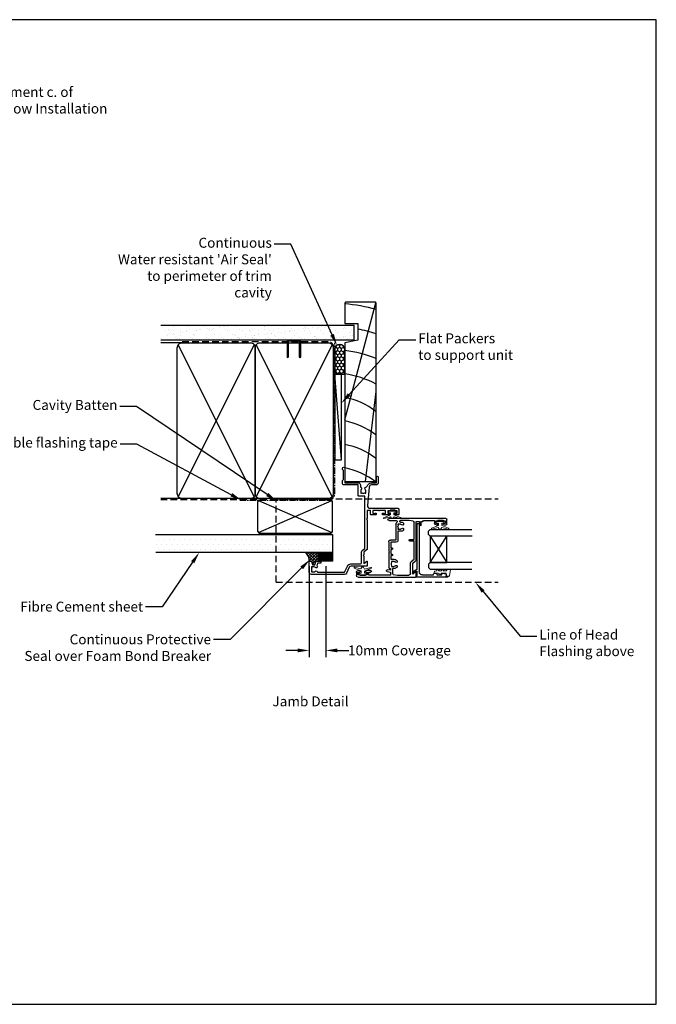
# Model space of a CAD drawing. Units: inches. Extents: x 0 to 5796, y -28 to 595.
# Drawn here: x 457 to 841, y 0 to 594 of the extents above; entities that cross this region are included whole.
import ezdxf
from ezdxf import colors
from ezdxf.entities.mleader import LeaderData, LeaderLine
from ezdxf.enums import TextEntityAlignment as Align
from ezdxf.math import Vec2, Vec3

# ---------------------------------------------------------------- set-up
doc = ezdxf.new("R2010")
doc.units = ezdxf.units.IN
doc.header["$MEASUREMENT"] = 0
doc.linetypes.add('CENTER', pattern=[2, 1.25, -0.25, 0.25, -0.25])
doc.linetypes.add('DASHED', pattern=[0.75, 0.5, -0.25])
for name, color, linetype in [('OMEGA Framing', 2, 'Continuous'), ('OMEGA Glazing', 3, 'Continuous'), ('OMEGA SECTION', 3, 'Continuous'), ('OMEGA Text', 7, 'Continuous')]:
    doc.layers.add(name, color=color, linetype=linetype)
doc.layers.add('OMEGA Hardware', color=4, linetype='Continuous', lineweight=20)
doc.styles.add('Arial-Bold', font='arialbd.ttf')
doc.styles.add('arialobs', font='ARIALUNI.TTF')
doc.dimstyles.new('Installation Ange', dxfattribs={"dimtxt": 6, "dimasz": 7, "dimexe": 4, "dimexo": 5, "dimgap": 0.09, "dimtad": 0, "dimdec": 0, "dimzin": 0, "dimdsep": 46, "dimtxsty": 'arialobs', "dimcen": 0.09, "dimclrd": 7, "dimclrt": 7, "dimadec": 0, "dimazin": 0, "dimtfac": 1, "dimtdec": 0, "dimtofl": 0, "dimtmove": 0, "dimatfit": 3, "dimfxl": 1, "dimtolj": 1, "dimtzin": 0, "dimarcsym": 0})

# ---------------------------------------------------------------- blocks, each defined once
blk = doc.blocks.new('9010100')
at = {"color": 252}
blk.add_lwpolyline([(1, -1), (2.29, -1), (4.02, -5.11, 0.929342), (4.49, -4.95), (3.5, -1.08), (4.5, -0.5), (4.5, 0.5), (3.47, 1.09), (4.46, 4.94, 0.929342), (3.99, 5.1), (2.27, 1), (1, 1), (1, 2.25), (0, 2.25), (0, -2.25), (1, -2.25)], format="xyb", close=True, dxfattribs=at)
blk = doc.blocks.new('9010225r')
at = {"color": 252, "linetype": 'Continuous', "flags": 128}
blk.add_lwpolyline([(-3.2, -0.02, 0.270458), (-3.33, 0.2), (-3.95, 0.55, -0.270458), (-4.2, 0.98), (-4.2, 2.4, -0.460762), (-3.91, 2.65), (-0.21, 2, -0.394143), (0, 1.73), (-0.15, 0), (-1.7, 0), (-1.7, -2.9), (-1.2, -2.9, -0.548683), (-0.97, -3.26), (-1.7, -4.81), (-1.7, -6.69, -0.414214), (-2.2, -7.19), (-2.42, -7.19, -0.339454), (-2.9, -6.82), (-3.13, -5.95, 0.208393), (-3.38, -5.64, -0.091524), (-4.08, -5.09, -0.18159), (-4.2, -4.76), (-4.2, -4.36, -0.700996), (-3.85, -4.23, 0.090479), (-3.5, -4.52, 0.574104), (-3.2, -4.34), (-3.2, -3.3, 0.265997), (-3.45, -2.86, -0.130215), (-4.13, -2.17, -0.131236), (-4.2, -1.92), (-4.2, -1.58, -0.723229), (-3.84, -1.46, 0.088694), (-3.51, -1.77, 0.596286), (-3.2, -1.61), (-3.2, -0.02)], format="xyb", dxfattribs=at)
blk = doc.blocks.new('IGU')
at = {"layer": 'OMEGA Glazing', "color": 7}
for points in [[(-8, 25.18), (-8, 0), (-9, -1), (-11, -1), (-12, 0), (-12, 25.14)], [(8, 25.14), (8, 0), (9, -1), (11, -1), (12, 0), (12, 25.14)]]:
    blk.add_lwpolyline(points, dxfattribs=at)
at = {"layer": 'OMEGA Glazing'}
blk.add_lwpolyline([(-8, 0), (8, 0), (8, 10), (-8, 10), (-8, 0), (8, 10), (8, 0), (-8, 10)], dxfattribs=at)
blk = doc.blocks.new('36000A')
at = {"layer": 'OMEGA SECTION', "color": 3, "lineweight": -3}
blk.add_lwpolyline([(23.53, -22.04), (22.15, -20.4), (-9.3, -20.4), (-9.3, -24.05, -0.414214), (-9.8, -24.55), (-16.1, -24.55), (-16.1, -33, -0.414214), (-17.1, -34), (-18.8, -34), (-19.4, -33.4), (-24.9, -33.4), (-25.5, -34), (-26.2, -34, -1), (-26.2, -32.6), (-17.4, -32.6), (-17.4, -24.45, -0.414189), (-16.1, -23.15), (-14.68, -23.15, -0.730419), (-13.61, -22.53, 0.187157), (-12.6, -22.92), (-11.1, -22.92), (-11.1, -22.47), (-11.37, -22.28, 0.315284), (-11.37, -20.56), (-11.1, -20.37), (-11.1, -19.92), (-12.6, -19.92, 0.187171), (-13.61, -20.32, -0.612231), (-14.69, -19.91, 0.30025), (-15.4, -19.06, -0.331438), (-17.4, -16.38), (-17.4, -13.4), (-20.9, -13.4, -1), (-20.9, -12.4), (-17.4, -12.4, -0.414214), (-16.1, -13.7), (-16.1, -16.38, 0.388879), (-14.73, -17.88), (-3.63, -18.85, 0.440011), (-2, -17.35), (-2, -0.4, -0.414214), (-1.6, 0), (1.6, 0, -0.414214), (2, -0.4), (2, -1.75, -1), (1, -1.75), (1, -1), (-0.5, -1), (-0.5, -2.05, -0.414214), (-0.7, -2.25), (-0.9, -2.25), (-0.9, -5.25), (-0.7, -5.25, -0.414214), (-0.5, -5.45), (-0.5, -6.5), (1, -6.5), (1, -5.75, -1), (2, -5.75), (2, -9.45, -0.414214), (1.6, -9.85), (1.12, -9.85, -0.414214), (0.92, -9.65), (0.92, -9.25, -0.414214), (1.12, -9.05), (1.2, -9.05), (1.2, -7.9), (-0.5, -7.9, 0.414214), (-0.7, -8.1), (-0.7, -11.55, -1), (-0.7, -11.95), (-0.7, -15.4, 0.414214), (-0.5, -15.6), (1.2, -15.6), (1.2, -14.45), (1.12, -14.45, -0.414214), (0.92, -14.25), (0.92, -13.85, -0.414214), (1.12, -13.65), (1.6, -13.65, -0.414214), (2, -14.05), (2, -16.5, -0.414214), (1.5, -17), (-0.5, -17, 0.414214), (-0.7, -17.2), (-0.7, -19), (4.1, -19), (4.5, -19.4), (4.9, -19), (22.33, -19, -0.221695), (23.1, -19.36), (24.48, -21), (26.1, -21), (26.5, -21.4), (26.9, -21), (31.25, -21), (29.85, -19.33, -0.63707), (30, -19), (32.6, -19, -0.414214), (33, -19.4), (33, -28.95, 0.291473), (33.58, -29.86), (37.15, -31.52, -0.291473), (37.9, -32.7), (37.9, -52.7, -0.414214), (36.6, -54), (30.1, -54, -0.414214), (29.9, -53.8), (29.9, -52.8, -0.339454), (30.05, -52.61), (31.93, -52.1, 0.339454), (32.07, -51.91), (32.07, -50.54), (30.2, -50.04, -0.339454), (29.9, -49.65), (29.9, -47.2, -0.414214), (30.1, -47), (30.9, -47, -0.414214), (31.1, -47.2), (31.1, -48.93), (32.74, -49.37, -1.086938), (33.77, -50.16, 0.187157), (33.37, -51.18), (33.37, -52.68), (33.82, -52.68), (34.01, -52.4, 0.315299), (35.74, -52.4), (35.93, -52.68), (36.37, -52.68), (36.37, -51.18, 0.187157), (35.98, -50.16, -0.625952), (36.41, -49.08, 0.39278), (36.6, -48.88), (36.6, -32.7), (32.93, -30.99, -0.291473), (31.6, -28.9), (31.6, -23.4, 0.414214), (30.6, -22.4), (24.29, -22.4, -0.221695)], format="xyb", close=True, dxfattribs=at)
blk = doc.blocks.new('35802A')
at = {"color": 3}
for p, q in [((0, 18.8), (0, 0.3)), ((0.5, 19), (0.2, 19)), ((0.7, 18.2), (0.7, 18.8)), ((1.82, 18), (0.9, 18)), ((2.38, 15.78), (2.02, 17.83)), ((1.4, 12.4), (1.4, 15.4)), ((1.4, 15.4), (2.08, 15.4)), ((1.88, 12.4), (1.4, 12.4)), ((2.38, 15.7), (2.38, 15.78)), ((2.38, 10.9), (2.38, 11.91)), ((1.4, 10.4), (1.88, 10.4)), ((1.4, 3.8), (1.4, 10.4)), ((0.3, 0), (0.7, 0)), ((1, 0.3), (1, 0.5)), ((1, 0.5), (3.32, 0.5)), ((3.55, 0.01), (2.7, -1.01)), ((32.1, 1.8), (3.4, 1.8)), ((4.65, 0.2), (4.65, 0.5)), ((4.65, 0.5), (32.1, 0.5)), ((32.5, 0.9), (32.5, 1.4)), ((2.93, -1.5), (3.45, -1.5)), ((3.68, -1.39), (4.37, -0.57))]:
    blk.add_line(p, q, dxfattribs=at)
for centre, radius, start, end in [((0.2, 18.8), 0.2, 90, 180), ((0.5, 18.8), 0.2, 359.9999, 90), ((0.9, 18.2), 0.2, 179.99997, 270), ((1.82, 17.8), 0.2, 9.98857, 90), ((1.88, 11.9), 0.5, 0.638, 90.05296), ((2.08, 15.7), 0.3, 270, 359.99725), ((1.88, 10.9), 0.5, 270.00021, 359.99053), ((0.3, 0.3), 0.3, 180, 270), ((0.7, 0.3), 0.3, 270, 360), ((3.4, 3.8), 2, 180, 270), ((3.32, 0.2), 0.3, 320, 90), ((3.45, 0.2), 1.2, 320, 0), ((32.1, 1.4), 0.4, 360, 90), ((32.1, 0.9), 0.4, 270, 0), ((2.93, -1.2), 0.3, 140, 270), ((3.45, -1.2), 0.3, 270, 320)]:
    blk.add_arc(centre, radius, start, end, dxfattribs=at)
blk = doc.blocks.new('35901')
at = {"layer": 'OMEGA SECTION', "color": 3}
for p, q in [((-4, 33.25), (-4, 34.6)), ((-3.6, 35), (-0.4, 35)), ((-1.4, 34), (-3, 34)), ((-3, 34), (-3, 33.25)), ((-1.4, 33.15), (-1.4, 34)), ((-1, 29.75), (-1, 32.75)), ((0, 34.6), (0, 0.15)), ((-4, 28.5), (-4, 29.25)), ((-3, 29.25), (-3, 28.5)), ((-3, 28.5), (-1.4, 28.5)), ((-1.3, 27.5), (-3, 27.5)), ((-1.4, 28.5), (-1.4, 29.35)), ((-1.3, 21), (-1.3, 27.5)), ((-4, 19.5), (-1.8, 19.5)), ((-1.8, 18.5), (-4, 18.5)), ((-1.8, 20.5), (-1.3, 21)), ((-1.8, 19.5), (-1.8, 20.5)), ((-1.8, 16.5), (-1.8, 18.5)), ((-35.5, -18.5), (-35.5, 16.1)), ((-35.1, 16.5), (-32.5, 16.5)), ((-34.2, 5.3), (-34.2, 12.1)), ((-32.35, 16.17), (-33.75, 14.5)), ((-33.75, 14.5), (-26.98, 14.5)), ((-33.2, 13.1), (-26.93, 13.1)), ((-26.98, 14.5), (-25.69, 16.04)), ((-25.94, 13.56), (-24.56, 15.2)), ((-24.69, 16.5), (-1.8, 16.5)), ((-24.56, 15.2), (-13.8, 15.2)), ((-13.8, 15.2), (-13.8, 12.7)), ((-13.4, 12.3), (-13.2, 12.3)), ((-12.8, 12.7), (-12.8, 15.2)), ((-12.8, 15.2), (-2.22, 15.2)), ((-1.73, 14.78), (-1.3, 12.2)), ((-1.3, 12.2), (-1.3, 7.02)), ((-7.8, 7.02), (-7.8, 5.5)), ((-6.2, 8.9), (-6.99, 8.9)), ((-6.5, 5.52), (-6.5, 7.02)), ((-3.01, 8.9), (-3.8, 8.9)), ((-3.5, 7.02), (-3.5, 5.52)), ((-33.77, 2.72), (-34.2, 5.3)), ((-32.36, 1), (-34.2, 1)), ((-34.2, 1), (-34.2, -12)), ((-30.3, 2.3), (-33.28, 2.3)), ((-31.99, -1.09), (-32.36, 1)), ((-30.3, 1), (-31.34, 1)), ((-31.34, 1), (-31.01, -0.91)), ((-30.3, 3.02), (-30.3, 2.3)), ((-30.3, 0.5), (-30.3, 1)), ((-20.6, 0), (-29.8, 0)), ((-29, 1.52), (-29, 3.02)), ((-28.55, 1.52), (-29, 1.52)), ((-28.36, 1.8), (-28.55, 1.52)), ((-26.45, 1.52), (-26.64, 1.8)), ((-26, 1.52), (-26.45, 1.52)), ((-26, 3.02), (-26, 1.52)), ((-24.7, 1.3), (-24.7, 3.02)), ((-22.6, 1.3), (-24.7, 1.3)), ((-22.6, 1.8), (-22.6, 1.3)), ((-21.6, 1.3), (-21.6, 1.8)), ((-18.8, 1.3), (-21.6, 1.3)), ((-20.2, 0.4), (-20.6, 0)), ((-19.8, 0), (-20.2, 0.4)), ((-14.1, 0), (-19.8, 0)), ((-18.8, 1.8), (-18.8, 1.3)), ((-17.8, 1.3), (-17.8, 1.8)), ((-14.4, 1.3), (-17.8, 1.3)), ((-14.4, 4.5), (-14.4, 1.3)), ((-7.8, 5.5), (-13.4, 5.5)), ((-3.5, 4.2), (-13.1, 4.2)), ((-13.1, 4.2), (-13.1, 1)), ((-6.05, 5.52), (-6.5, 5.52)), ((-5.86, 5.8), (-6.05, 5.52)), ((-3.95, 5.52), (-4.14, 5.8)), ((-3.5, 5.52), (-3.95, 5.52)), ((-1.3, 0.15), (-1.3, 4.48)), ((-32.45, -12), (-32.45, -10.98)), ((-31.5, -10.98), (-31.5, -13.75)), ((-34.5, -14.25), (-34.5, -17.25)), ((-34.2, -12), (-32.45, -12)), ((-32.5, -13), (-34.1, -13)), ((-34.1, -13), (-34.1, -13.85)), ((-34.1, -17.65), (-34.1, -18.5)), ((-32.5, -13.75), (-32.5, -13)), ((-32.5, -18.5), (-32.5, -17.75)), ((-31.5, -17.75), (-31.5, -18.5)), ((-32.5, -19.5), (-34.5, -19.5)), ((-34.1, -18.5), (-32.5, -18.5))]:
    blk.add_line(p, q, dxfattribs=at)
for centre, radius, start, end in [((-3.6, 34.6), 0.4, 90, 180), ((-3.5, 33.25), 0.5, 180, 0), ((-3.5, 29.25), 0.5, 0, 180), ((-1, 33.15), 0.4, 180, 270), ((-1, 29.35), 0.4, 90, 180), ((-0.4, 34.6), 0.4, 0, 90), ((-3, 28.5), 1, 180, 270), ((-4, 19), 0.5, 90, 270), ((-35.1, 16.1), 0.4, 90, 180), ((-33.2, 12.1), 1, 90, 180), ((-32.5, 16.3), 0.2, 320, 90), ((-26.93, 14.4), 1.3, 270, 320), ((-24.69, 15.2), 1.3, 90, 140), ((-13.4, 12.7), 0.4, 180, 270), ((-13.2, 12.7), 0.4, 270, 0), ((-2.22, 14.7), 0.5, 9.46232, 90), ((-5, 7.02), 2.8, 139.89197, 180), ((-6.99, 8.7), 0.2, 90, 139.89197), ((-5, 7.02), 1.5, 137.59734, 180), ((-6.2, 8.7), 0.2, 30.02589, 90), ((-6.59, 8.47), 0.65, 317.59734, 30.02589), ((-3.41, 8.47), 0.65, 149.97411, 222.40266), ((-3.8, 8.7), 0.2, 90, 149.97411), ((-5, 7.02), 1.5, 360, 42.40266), ((-3.01, 8.7), 0.2, 40.10803, 90), ((-5, 7.02), 2.8, 360, 40.10803), ((-1.75, 7.02), 0.45, 180, 360), ((-33.28, 2.8), 0.5, 189.46232, 270), ((-27.5, 3.02), 2.8, 137.59734, 180), ((-29.8, 0.5), 0.5, 180, 270), ((-29.09, 4.47), 0.65, 317.59734, 137.59734), ((-27.5, 3.02), 1.5, 137.59734, 180), ((-27.5, 3.02), 1.5, 235, 305), ((-25.91, 4.47), 0.65, 42.40266, 222.40266), ((-27.5, 3.02), 1.5, 0, 42.40266), ((-27.5, 3.02), 2.8, 360, 42.40266), ((-22.1, 1.8), 0.5, 0, 180), ((-18.3, 1.8), 0.5, 0, 180), ((-13.4, 4.5), 1, 90, 180), ((-14.1, 1), 1, 270, 0), ((-5, 7.02), 1.5, 235, 305), ((-3.5, 5.5), 1.3, 270, 327.3631), ((-1.9, 4.48), 0.6, 0, 147.3631), ((-0.65, 0.15), 0.65, 180, 0), ((-31.5, -1), 0.5, 190, 10), ((-31.98, -10.98), 0.475, 0, 180), ((-34.5, -13.85), 0.4, 270, 0), ((-34.5, -17.65), 0.4, 0, 90), ((-32, -13.75), 0.5, 180, 0), ((-32, -17.75), 0.5, 0, 180), ((-34.5, -18.5), 1, 180, 270), ((-32.5, -18.5), 1, 270, 0)]:
    blk.add_arc(centre, radius, start, end, dxfattribs=at)
blk = doc.blocks.new('A$C738818A3')
at = {"color": 4}
for p, q in [((-45.8, 46.4), (45.8, 0.6)), ((45.8, 46.4), (-45.8, 0.6))]:
    blk.add_line(p, q, dxfattribs=at)
blk.add_lwpolyline([(44, 47, -0.414214), (47, 44), (47, 3, -0.414214), (44, 0), (-44, 0, -0.414214), (-47, 3), (-47, 44, -0.414214), (-44, 47)], format="xyb", close=True)
blk = doc.blocks.new('*D65')
at = {"layer": 'Defpoints', "color": 0, "linetype": 'Continuous'}
for p in [(631.6, 264.17), (641.6, 264.17), (641.6, 213.49)]:
    blk.add_point(p, dxfattribs=at)
at = {"layer": 'OMEGA Text', "color": 0, "linetype": 'Continuous', "lineweight": -2}
for p, q in [((631.6, 259.17), (631.6, 209.49)), ((641.6, 259.17), (641.6, 209.49))]:
    blk.add_line(p, q, dxfattribs=at)
at = {"layer": 'OMEGA Text', "color": 7, "linetype": 'Continuous', "lineweight": -2}
for p, q in [((624.6, 213.49), (617.6, 213.49)), ((648.6, 213.49), (655.6, 213.49))]:
    blk.add_line(p, q, dxfattribs=at)
at = {"layer": 'OMEGA Text', "color": 7, "linetype": 'Continuous'}
for points in [[(624.6, 214.65), (624.6, 212.32), (631.6, 213.49)], [(648.6, 214.65), (648.6, 212.32), (641.6, 213.49)]]:
    blk.add_solid(points, dxfattribs=at)
at = {"layer": 'OMEGA Text', "color": 7, "linetype": 'Continuous', "insert": (686.05, 213.49), "char_height": 6, "attachment_point": 5, "style": 'arialobs'}
blk.add_mtext('\\A1;10mm Coverage', dxfattribs=at)

msp = doc.modelspace()

# ---------------------------------------------------------------- hatches: boundary and pattern name
at = {"layer": 'OMEGA Framing', "linetype": 'Continuous'}
h = msp.add_hatch(dxfattribs=at)
h.set_pattern_fill('AR-SAND', color=8, scale=3, style=0)
h.set_pattern_definition([(37.5, (1804.625, 3366.2853), (-0.18898, 5.780471), [0, -4.56, 0, -5.1, 0, -4.875]), (7.5, (1804.625, 3366.285), (5.30933, 8.466438), [0, -2.46, 0, -4.11, 0, -1.575]), (327.5, (1800.935, 3366.2853), (9.3424256, 0.016977), [0, -1.5, 0, -5.4, 0, -7.05]), (317.5, (1800.935, 3366.285), (9.01838, 2.633027), [0, -0.75, 0, -3.54, 0, -4.05])])
h.paths.add_polyline_path([(542.36, 409.67), (542.36, 400.84), (658.66, 400.84), (658.66, 409.67)])
at = {"layer": 'OMEGA Framing', "ltscale": 3}
h = msp.add_hatch(dxfattribs=at)
h.set_pattern_fill('HONEY', color=4, scale=10, angle=90, style=0)
h.set_pattern_definition([(270, (-807.2378, 3637.4455), (-1.08253175, -1.875), [1.25, -2.5]), (150, (-807.2378, 3637.4455), (-1.08253176, 1.875), [1.25, -2.5]), (210, (-807.2378, 3637.4455), (-2.1650635, -4e-09), [-2.5, 1.25])])
edge = h.paths.add_edge_path()
edge.add_line((653.02, 380.11), (653.02, 395.11))
edge.add_arc((650.02, 395.11), 3, 0, 180)
edge.add_line((647.02, 395.11), (647.02, 380.11))
edge.add_line((647.02, 380.11), (653.02, 380.11))
at = {"layer": 'OMEGA Framing', "linetype": 'Continuous'}
h = msp.add_hatch(dxfattribs=at)
h.set_pattern_fill('DOTS', color=8, scale=50, style=0)
h.set_pattern_definition([(0, (-3477.7945, 4236.6867), (1.5625, 3.125), [0, -3.125])])
h.paths.add_polyline_path([(621.43, 283.48), (538.82, 283.48), (538.82, 272.48), (621.43, 272.48)])
h.paths.add_polyline_path([(645.65, 283.48), (621.43, 283.48), (621.43, 272.48), (645.65, 272.48)])
h = msp.add_hatch(dxfattribs=at)
h.set_pattern_fill('ANSI37', color=150, scale=10, style=0)
h.paths.add_polyline_path([(637.01, 272.48), (629.57, 272.48, -0.182377), (631.68, 267.27, -0.198912), (631.82, 267.33), (632.82, 267.33, -0.339454), (633.01, 267.18), (633.51, 265.3, 0.339454), (633.71, 265.16), (635.08, 265.16), (635.58, 267.04, -0.339454), (635.97, 267.33), (637.01, 267.33)])
h = msp.add_hatch(dxfattribs=at)
h.set_pattern_fill('ANSI37', color=150, scale=5, style=0)
h.set_pattern_definition([(45, (-991.02895, 0.2195), (-0.44194174, 0.44194174), []), (135, (-991.02895, 0.2195), (-0.44194174, -0.44194174), [])])
h.paths.add_polyline_path([(637.01, 272.48), (637.01, 267.34), (645.65, 267.34), (645.65, 272.48)])

# ---------------------------------------------------------------- linework, layer by layer
at = {"layer": 'Defpoints', "linetype": 'Continuous'}
msp.add_lwpolyline([(0, 0), (841, 0), (841, 594), (0, 594)], close=True, dxfattribs=at)
at = {"layer": 'OMEGA Framing', "color": 8}
for p, q in [((653.02, 352.7), (671.89, 423.12)), ((665.59, 315.34), (672.02, 369.61))]:
    msp.add_line(p, q, dxfattribs=at)
at = {"layer": 'OMEGA Framing'}
for p, q in [((542.02, 409.67), (658.66, 409.67)), ((658.66, 400.84), (658.66, 409.67)), ((542.02, 400.84), (658.66, 400.84)), ((554.92, 399.11), (542.02, 399.11)), ((602.05, 305.12), (542.14, 305.12)), ((600.65, 285.25), (600.65, 303.25)), ((645.65, 285.25), (645.65, 303.25)), ((601.65, 284.25), (644.65, 284.25))]:
    msp.add_line(p, q, dxfattribs=at)
at = {"layer": 'OMEGA Framing', "color": 4}
for p, q in [((651.02, 328.39), (647.02, 380.11)), ((600.94, 284.54), (645.36, 303.95))]:
    msp.add_line(p, q, dxfattribs=at)
at = {"layer": 'OMEGA Framing', "color": 4, "linetype": 'Continuous'}
msp.add_line((600.94, 303.95), (645.36, 284.54), dxfattribs=at)
at = {"layer": 'OMEGA Framing', "color": 3, "linetype": 'DASHED', "ltscale": 8}
for p, q in [((611.6, 305), (745.59, 305)), ((611.6, 254.64), (611.6, 305)), ((611.6, 254.64), (745.59, 254.64))]:
    msp.add_line(p, q, dxfattribs=at)
at = {"layer": 'OMEGA Framing', "color": 2, "linetype": 'Continuous'}
for p, q in [((538.82, 283.48), (645.65, 283.48)), ((645.65, 283.48), (645.65, 272.48)), ((645.65, 272.48), (539.06, 272.48)), ((631.6, 264.3), (631.6, 238.3)), ((641.6, 264.3), (641.6, 238.3))]:
    msp.add_line(p, q, dxfattribs=at)
at = {"layer": 'OMEGA Framing', "color": 150, "linetype": 'Continuous'}
msp.add_line((637, 268.22), (637, 272.42), dxfattribs=at)
at = {"layer": 'OMEGA Framing', "color": 2}
msp.add_lwpolyline([(653.02, 422.99), (653.02, 410.69), (661.02, 410.69), (661.02, 400.69), (653.02, 399.09), (653.01, 315.34), (672.02, 315.34), (672.02, 422.99), (671.52, 423.49), (653.52, 423.49)], close=True, dxfattribs=at)
at = {"layer": 'OMEGA Framing', "color": 3, "linetype": 'DASHED', "ltscale": 8}
msp.add_lwpolyline([(542.02, 304.61), (643.02, 304.61, 0.414214), (646.52, 308.11), (646.52, 396.11, 0.414214), (643.02, 399.61), (554.92, 399.61), (554.92, 399.61), (554.92, 399.61)], format="xyb", dxfattribs=at)
at = {"layer": 'OMEGA Framing', "linetype": 'CENTER', "ltscale": 3}
msp.add_lwpolyline([(589.68, 304.11), (643.02, 304.11, 0.414214), (647.02, 308.11), (647.02, 399.11)], format="xyb", dxfattribs=at)
at = {"layer": 'OMEGA Framing', "color": 4}
msp.add_lwpolyline([(625.35, 400.11), (619.5, 400.11, 0.414214), (619, 399.61), (619, 390.85), (618.75, 390.08, -0.414214), (618.5, 390.33), (618.5, 399.61, -0.414214), (619.5, 400.61), (625.35, 400.61, -0.414214), (626.35, 399.61), (626.35, 391.01, -0.07869), (626.3, 390.7), (626.1, 390.08, -0.414214), (625.85, 390.33), (625.85, 399.61, 0.414214)], format="xyb", close=True, dxfattribs=at)
at = {"layer": 'OMEGA Framing', "color": 4, "ltscale": 3}
msp.add_lwpolyline([(653.02, 380.11), (653.02, 395.11, 1), (647.02, 395.11), (647.02, 380.11)], format="xyb", close=True, dxfattribs=at)
at = {"layer": 'OMEGA Framing'}
msp.add_lwpolyline([(651.02, 328.39), (651.02, 380.11), (647.02, 380.11), (647.02, 328.39)], close=True, dxfattribs=at)
at = {"layer": 'OMEGA Framing', "color": 150, "linetype": 'Continuous'}
msp.add_lwpolyline([(637.01, 272.48), (645.65, 272.48), (645.65, 267.34), (637.01, 267.34)], close=True, dxfattribs=at)
at = {"layer": 'OMEGA Framing', "color": 8}
for centre, radius, start, end in [((645.02, 322.84), 100, 74.33573, 85.41143), ((645.02, 322.84), 86, 71.70235, 79.27785), ((645.02, 322.84), 72, 67.97569, 83.62063), ((645.02, 322.84), 58, 62.2563, 82.07186), ((645.02, 322.84), 44, 52.1471, 79.52432), ((645.02, 308.66), 44, 52.1471, 79.52432), ((645.02, 294.48), 44, 52.1471, 79.52432), ((645.02, 280.3), 44, 52.14695, 79.52432)]:
    msp.add_arc(centre, radius, start, end, dxfattribs=at)
at = {"layer": 'OMEGA Framing'}
for centre, start, end in [((601.65, 303.25), 90, 180), ((644.65, 303.25), 0, 90), ((601.65, 285.25), 180, 270), ((644.65, 285.25), 270, 0)]:
    msp.add_arc(centre, 1, start, end, dxfattribs=at)
at = {"layer": 'OMEGA Framing', "color": 150, "linetype": 'Continuous'}
msp.add_arc((623.72, 267.09), 7.96, 1.34243, 42.68568, dxfattribs=at)
at = {"layer": 'OMEGA Text', "color": 2, "linetype": 'Continuous'}
msp.add_line((631.6, 262.83), (631.62, 266.08), dxfattribs=at)

# ---------------------------------------------------------------- block references
at = {"layer": 'OMEGA Framing', "rotation": 270}
for p in [(552.05, 352.12), (599.05, 352.12)]:
    msp.add_blockref('A$C738818A3', p, dxfattribs=at)
at = {"layer": 'OMEGA Glazing', "color": 3, "linetype": 'Continuous', "rotation": 270}
msp.add_blockref('IGU', (704.65, 274.5), dxfattribs=at)
at = {"layer": 'OMEGA Hardware', "rotation": 270}
for name, p in [('9010100', (681.68, 297.59)), ('9010100', (710.54, 291.18)), ('9010225r', (714.19, 258.31))]:
    msp.add_blockref(name, p, dxfattribs=at)
at = {"layer": 'OMEGA Hardware', "xscale": -1, "rotation": 270}
msp.add_blockref('9010100', (663.9, 259.13), dxfattribs=at)
at = {"layer": 'OMEGA SECTION', "color": 3, "rotation": 270}
msp.add_blockref('36000A', (685.62, 297.23), dxfattribs=at)
at = {"layer": 'OMEGA SECTION', "xscale": -1, "rotation": 270}
for name, p in [('35901', (679.64, 293.16)), ('35802A', (696.16, 257.63))]:
    msp.add_blockref(name, p, dxfattribs=at)

# ---------------------------------------------------------------- texts
at = {"layer": 'OMEGA Text', "ltscale": 10, "style": 'Arial-Bold'}
msp.add_text('Jamb Detail', height=6, dxfattribs=at).set_placement((632.39, 181.98), align=Align.MIDDLE)

# ---------------------------------------------------------------- dimensions: what is measured, and where the dimension line sits
at = {"layer": 'OMEGA Text', "color": 3, "linetype": 'Continuous'}
dim = msp.add_linear_dim(base=(641.6, 213.49), p1=(631.6, 264.17), p2=(641.6, 264.17), text='10mm Coverage', dimstyle='Installation Ange', dxfattribs=at)
dim.commit()
dim.dimension.update_dxf_attribs({"geometry": '*D65', "text_midpoint": (686.05, 213.49)})

# ---------------------------------------------------------------- leaders
at = {"layer": 'OMEGA Text', "linetype": 'Continuous'}
ml = msp.add_multileader_mtext('Standard', dxfattribs=at)
ml.set_content('{\\C256;Temporary Packer\\P(see Clause 9.1.10.8 comment c. of\\P\\fCalibri|b0|i0|c0|p34;The WANZ Guide to Window Installation\\Pas described in E2/AS1\\fArial Unicode MS|b0|i0|c0|p34;) }', color=256, style='arialobs')
ml.set_leader_properties(color=7)
ml.build(insert=Vec2(0, 0))
ml.multileader.update_dxf_attribs({"dogleg_length": 10, "arrow_head_size": 7})
ctx = ml.context
ctx.base_point, ctx.char_height, ctx.arrow_head_size, ctx.landing_gap_size, ctx.plane_origin = Vec3(356.74, 559.53), 6, 7, 1.5, Vec3(267.16, 468.23)
notes = []
notes.append((ctx, [(0, (1, 1, 0), (346.74, 559.53), (1, 0), 10, [(0, [(285.69, 466.57)], 0, [])])]))
ctx.mtext.insert, ctx.mtext.flow_direction = Vec3(358.24, 563.41), 5
ml = msp.add_multileader_mtext('Standard', dxfattribs=at)
ml.set_content("Continuous\\PWater resistant 'Air Seal'\\Pto perimeter of trim\\Pcavity", color=256, style='arialobs')
ml.set_leader_properties(color=7)
ml.build(insert=Vec2(0, 0))
ml.multileader.update_dxf_attribs({"dogleg_length": 10, "arrow_head_size": 7})
ctx = ml.context
ctx.base_point, ctx.char_height, ctx.arrow_head_size, ctx.landing_gap_size, ctx.plane_origin = Vec3(516.8, 458.55), 6, 7, 1.5, Vec3(691.5, 330.69)
ctx.text_align_type = 2
notes.append((ctx, [(1, (1, 1, 0), (620.56, 458.55), (-1, 0), 10, [(0, [(648.33, 397.59)], 0, [])])]))
ctx.mtext.insert, ctx.mtext.alignment, ctx.mtext.flow_direction = Vec3(609.06, 462.43), 3, 5
ml = msp.add_multileader_mtext('Standard', dxfattribs=at)
ml.set_content('{\\C256;Flat Packers\\Pto support unit}', color=256, style='arialobs')
ml.set_leader_properties(color=7)
ml.build(insert=Vec2(0, 0))
ml.multileader.update_dxf_attribs({"dogleg_length": 10, "arrow_head_size": 7})
ctx = ml.context
ctx.base_point, ctx.char_height, ctx.arrow_head_size, ctx.landing_gap_size, ctx.plane_origin = Vec3(695.89, 400.93), 6, 7, 1.5, Vec3(620.52, 470.99)
notes.append((ctx, [(0, (1, 1, 0), (685.89, 400.93), (1, 0), 10, [(0, [(651.02, 362.65)], 0, [])])]))
ctx.mtext.insert, ctx.mtext.flow_direction = Vec3(697.39, 404.77), 5
at = {"layer": 'OMEGA Text', "color": 2, "linetype": 'Continuous'}
ml = msp.add_multileader_mtext('Standard', dxfattribs=at)
ml.set_content('{\\C256;Cavity Batten}', color=2, style='arialobs')
ml.set_leader_properties(color=7)
ml.build(insert=Vec2(0, 0))
ml.multileader.update_dxf_attribs({"dogleg_length": 10, "arrow_head_size": 7})
ctx = ml.context
ctx.base_point, ctx.char_height, ctx.arrow_head_size, ctx.landing_gap_size, ctx.plane_origin = Vec3(465.57, 360.71), 6, 7, 1.5, Vec3(587.48, 401.48)
ctx.text_align_type = 2
notes.append((ctx, [(0, (1, 1, 0), (527.44, 360.71), (-1, 0), 10, [(0, [(612.08, 303.62)], 0, [])])]))
ctx.mtext.insert, ctx.mtext.alignment, ctx.mtext.flow_direction = Vec3(515.94, 364.59), 3, 5
ml = msp.add_multileader_mtext('Standard', dxfattribs=at)
ml.set_content('{\\C256;Flexible flashing tape}', color=2, style='arialobs')
ml.set_leader_properties(color=7)
ml.build(insert=Vec2(0, 0))
ml.multileader.update_dxf_attribs({"dogleg_length": 10, "arrow_head_size": 7})
ctx = ml.context
ctx.base_point, ctx.char_height, ctx.arrow_head_size, ctx.landing_gap_size, ctx.plane_origin = Vec3(436.82, 338), 6, 7, 1.5, Vec3(410.79, 300.15)
ctx.text_align_type = 2
notes.append((ctx, [(1, (1, 1, 0), (527.57, 338), (-1, 0), 10, [(0, [(590.78, 304.11)], 0, [])])]))
ctx.mtext.insert, ctx.mtext.alignment, ctx.mtext.flow_direction = Vec3(516.07, 341.88), 3, 5
ml = msp.add_multileader_mtext('Standard', dxfattribs=at)
ml.set_content('{\\C256;Fibre Cement sheet}', color=2, style='arialobs')
ml.set_leader_properties(color=7)
ml.build(insert=Vec2(0, 0))
ml.multileader.update_dxf_attribs({"dogleg_length": 10, "arrow_head_size": 7})
ctx = ml.context
ctx.base_point, ctx.char_height, ctx.arrow_head_size, ctx.landing_gap_size, ctx.plane_origin = Vec3(457.03, 239.86), 6, 7, 1.5, Vec3(561.62, 264.27)
ctx.text_align_type = 2
notes.append((ctx, [(0, (1, 1, 0), (542.9, 239.86), (-1, 0), 10, [(0, [(565.25, 272.48)], 0, [])])]))
ctx.mtext.insert, ctx.mtext.alignment, ctx.mtext.flow_direction = Vec3(531.4, 242.91), 3, 5
ml = msp.add_multileader_mtext('Standard', dxfattribs=at)
ml.set_content('{\\C7;Continuous Protective \\PSeal over Foam Bond Breaker}', color=2, style='arialobs')
ml.set_leader_properties(color=7)
ml.build(insert=Vec2(0, 0))
ml.multileader.update_dxf_attribs({"dogleg_length": 10, "arrow_head_size": 7})
ctx = ml.context
ctx.base_point, ctx.char_height, ctx.arrow_head_size, ctx.landing_gap_size, ctx.plane_origin = Vec3(458.42, 220.12), 6, 7, 1.5, Vec3(632, 268.22)
ctx.text_align_type = 2
notes.append((ctx, [(0, (1, 1, 0), (583.91, 220.12), (-1, 0), 10, [(0, [(632, 268.22)], 0, [])])]))
ctx.mtext.insert, ctx.mtext.alignment, ctx.mtext.flow_direction = Vec3(572.41, 223.17), 3, 5
ml = msp.add_multileader_mtext('Standard', dxfattribs=at)
ml.set_content('{\\C256;Line of Head \\PFlashing above}', color=2, style='arialobs')
ml.set_leader_properties(color=7)
ml.build(insert=Vec2(0, 0))
ml.multileader.update_dxf_attribs({"dogleg_length": 10, "arrow_head_size": 7})
ctx = ml.context
ctx.base_point, ctx.char_height, ctx.arrow_head_size, ctx.landing_gap_size, ctx.plane_origin = Vec3(768.89, 222.18), 6, 7, 1.5, Vec3(732.05, 254.41)
notes.append((ctx, [(0, (1, 1, 0), (758.89, 222.18), (1, 0), 10, [(0, [(732.05, 254.41)], 0, [])])]))
ctx.mtext.insert, ctx.mtext.flow_direction = Vec3(770.39, 226.06), 5
for ctx, leaders in notes:
    for number, flags, end, landing, length, lines in leaders:
        leader = LeaderData()
        leader.index, (leader.has_last_leader_line, leader.has_dogleg_vector, leader.attachment_direction) = number, flags
        leader.last_leader_point, leader.dogleg_vector, leader.dogleg_length = Vec3(end), Vec3(landing), length
        for number, points, colour, breaks in lines:
            line = LeaderLine()
            line.index, line.vertices, line.color, line.breaks = number, Vec3.list(points), colors.encode_raw_color(colour), breaks
            leader.lines.append(line)
        ctx.leaders.append(leader)

doc.saveas('drawing.dxf')
